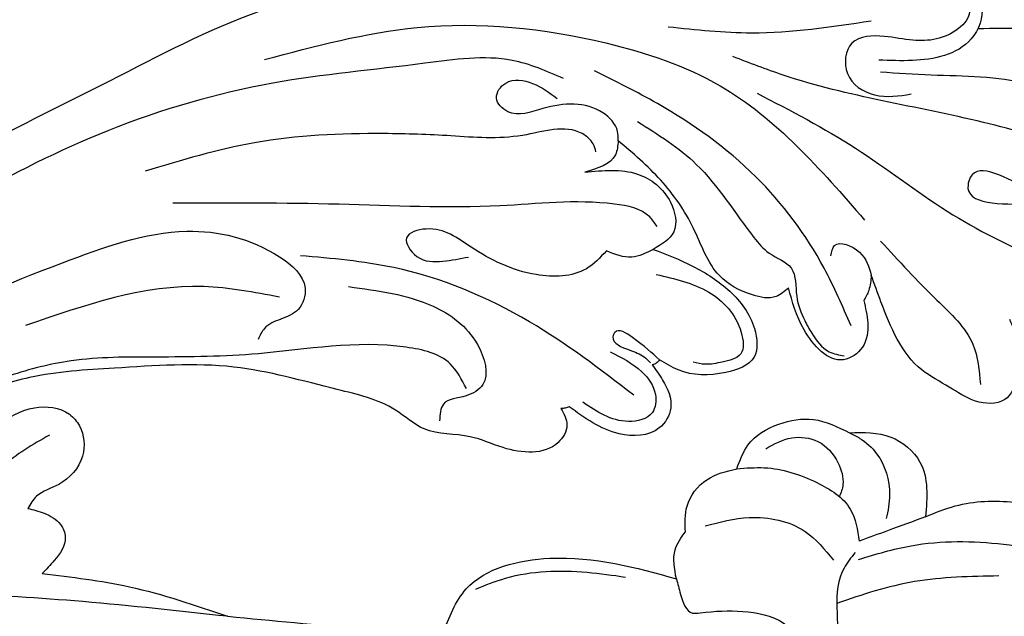
# Model space of a CAD drawing. Units: millimetres. Extents: x 31226 to 33326, y 375 to 1860.
# Drawn here: x 33046 to 33058, y 1200 to 1208 of the extents above; entities that cross this region are included whole.
import ezdxf

# ---------------------------------------------------------------- set-up
doc = ezdxf.new("R2010")
doc.units = ezdxf.units.MM
for name, color, linetype in [('05木作', 3, 'Continuous'), ('H-06.木作(細線)', 8, 'Continuous'), ('H-08.木作(細線)', 8, 'Continuous'), ('木作', 6, 'Continuous')]:
    doc.layers.add(name, color=color, linetype=linetype)

# ---------------------------------------------------------------- blocks, each defined once
blk = doc.blocks.new('SE-21064L-1.2-d')
at = {"layer": 'H-08.木作(細線)'}
for points in [[(9574.079, 81.165), (9583.206, 83.228), (9605.865, 82.065), (9621.773, 75.601), (9634.796, 65.033), (9645.074, 50.974), (9650.176, 37.536), (9650.803, 22.28), (9647.037, 8.815), (9643.384, 1.755), (9636.406, -5.842), (9627.556, -13.779)], [(9518.269, 26.768), (9519.901, 30.53), (9523.234, 37.54), (9527.391, 41.626), (9530.877, 43.234), (9532.285, 40.956), (9531.245, 34.86), (9528.75, 30.611), (9529.234, 30.247), (9532.411, 34.393), (9537.032, 42.107), (9539.939, 44.388), (9540.803, 44.711)], [(9529.407, 39.369), (9524.943, 33.138), (9515.816, 19.333), (9513.016, 16.046)], [(9516.465, 16.851), (9523.358, 22.774), (9530.646, 27.951), (9537.022, 33.748), (9541.307, 38.339)], [(9508.461, 25.228), (9508.238, 22.656), (9504.671, 16.229), (9503.726, 13.59), (9506.041, 13.59), (9508.225, 19.03), (9510.936, 29.589), (9513.891, 35.525), (9516.109, 36.22), (9518.294, 34.532), (9518.294, 29.498), (9517.336, 26.968)], [(9515.199, 35.154), (9516.191, 35.154), (9517.163, 33.867), (9516.788, 30.098), (9515.696, 28.052), (9515.314, 25.41), (9517.477, 24.226), (9519.847, 25.684), (9520.791, 28.481)], [(9553.137, 17.83), (9553.137, 20.374), (9554.509, 24.961), (9559.518, 31.367), (9564.442, 33.983), (9565.898, 33.983), (9566.389, 33.292), (9566.389, 32.965)], [(9554.488, 11.583), (9554.922, 15.941), (9557.367, 22.962), (9561.566, 29.327), (9565.89, 32.646), (9567.731, 32.805), (9569.321, 31.163), (9569.671, 29.368), (9568.683, 19.54), (9566.777, 12.178), (9564.842, 7.857), (9563.735, 6.598)], [(9540.547, 29.657), (9542.292, 29.657), (9545.126, 28.653), (9546.477, 27.064), (9545.772, 24.813), (9543.994, 23.22), (9541.939, 21.627), (9535.653, 20.431), (9533.384, 20.431)], [(9514.182, 27.468), (9511.768, 18.123), (9509.002, 11.981)], [(9531.068, 22.084), (9537.067, 24.692), (9541.417, 26.191), (9544.656, 25.651)], [(9500.257, -19.419), (9502.075, -6.994), (9508.47, 6.842), (9514.874, 14.27), (9529.028, 21.46)], [(9530.805, 17.917), (9530.125, 18.483), (9531.303, 20.179), (9533.384, 20.431)], [(9533.384, 20.431), (9534.457, 19.819), (9535.078, 19.166)], [(9535.078, 19.166), (9536.888, 18.84), (9538.578, 17.767), (9538.987, 15.99), (9535.638, 13.843), (9532.038, 13.843)], [(9544.672, 14.419), (9546.145, 17.422), (9548.842, 18.93), (9553.137, 17.83)], [(9536.647, 17.499), (9531.524, 17.066), (9522.731, 14.443), (9514.482, 9.047), (9510.271, 5.207)], [(9553.137, 17.83), (9553.137, 14.584), (9553.137, 12.146)], [(9515.274, 7.037), (9520.149, 10.297), (9527.275, 12.62), (9528.872, 13.337), (9530.643, 14.59), (9532.901, 14.221), (9534.967, 14.155), (9536.109, 14.331), (9537.99, 15.134), (9538.719, 16.161)], [(9544.672, 14.419), (9545.389, 15.054), (9547.012, 15.889), (9550.476, 15.732), (9552.183, 14.812)], [(9544.269, 4.913), (9542.792, 6.41), (9542.066, 9.314), (9542.676, 12.059), (9544.672, 14.419)], [(9532.038, 13.843), (9532.35, 12.664), (9531.571, 10.911), (9529.2, 8.953), (9524.908, 8.307), (9520.36, 7.166), (9516.198, 5.054)], [(9507.868, -71.457), (9505.26, -65.427), (9501.394, -53.675), (9498.974, -43.002), (9497.671, -32.519), (9496.463, -19.229), (9496.463, -12.396), (9495.623, -6.895), (9491.343, 1.984), (9488.329, 5.937), (9487.814, 10.583), (9488.396, 12.349), (9490.174, 12.349)], [(9544.269, 4.913), (9544.959, 7.014), (9547.527, 10.564), (9550.48, 12.36), (9553.137, 12.146)], [(9553.885, 11.51), (9554.749, 10.258), (9557.514, 8.617), (9560.625, 7.236), (9561.107, 6.688)], [(9525.374, 4.676), (9527.739, 7.197), (9530.671, 9.308), (9534.171, 10.128), (9536.316, 9.308), (9536.694, 6.756), (9535.181, 3.227), (9533.888, 2.092)], [(9547.709, 0.942), (9548.305, 4.498), (9550.898, 8.331), (9553.855, 9.67)], [(9527.356, 4.221), (9530.154, 7.686), (9534.09, 9.021), (9535.706, 8.387), (9535.805, 6.772), (9535.502, 5.42), (9535.011, 4.571)], [(9517.649, 1.651), (9519.257, 5.59), (9522.284, 7.292), (9524.617, 6.724), (9525.374, 4.676)], [(9523.749, 5.607), (9522.836, 5.318), (9520.888, 3.022), (9517.839, -5.684), (9513.26, -17.796), (9508.565, -30.306)], [(9516.198, 5.054), (9515.473, 5.263), (9513.672, 4.67), (9511.681, 0.261), (9510.942, -2.485), (9509.59, -2.954), (9508.726, -1.847), (9509.496, 0.18), (9511.299, 1.606)], [(9516.198, 5.054), (9517.176, 4.456), (9517.649, 1.651)], [(9547.602, -0.72), (9545.713, 0.112), (9544.269, 2.332), (9544.269, 4.913)], [(9525.374, 4.676), (9525.374, 2.848), (9524.2, 1.1)], [(9550.912, -2.708), (9552.202, -2.821), (9553.939, -2.451), (9554.145, -1.846), (9555.213, 1.395), (9557.279, 4.187), (9558.718, 4.721), (9559.944, 4.286)], [(9516.41, 3.07), (9515.749, 3.07), (9514.67, 2.537), (9513.14, -2.028), (9511.195, -7.448), (9509.167, -12.436), (9506.265, -22.475), (9505.379, -31.527)], [(9533.888, 2.092), (9531.478, 0.681), (9530.583, -0.524), (9530.87, -0.785), (9532.312, 0.086), (9533.25, 1.009), (9533.875, 1.336)], [(9533.888, 2.092), (9534.071, 1.749), (9534.071, 1.412)], [(9534.071, 1.412), (9535.52, 1.762), (9537.842, 1.612), (9539.041, 0.189), (9538.37, -2.992), (9534.935, -6.024)], [(9524.2, 1.1), (9524.986, -0.903), (9524.04, -4.852), (9520.161, -9.008), (9517.542, -11.908), (9517.667, -13.618), (9519.354, -13.365), (9520.436, -11.537), (9520.83, -9.487)], [(9531.914, -1.413), (9534.303, 0.422), (9536.413, 0.816), (9537.688, 0.076), (9537.688, -1.969), (9534.98, -4.879)], [(9550.912, -2.708), (9548.685, -1.997), (9547.602, -0.72)], [(9535.872, -0.818), (9527.417, -6.662), (9519.561, -15.427), (9516.075, -22.141)], [(9548.596, -21.885), (9545.85, -18.861), (9545.85, -11.693), (9550.912, -2.708)], [(9534.935, -6.024), (9534.935, -6.36), (9534.844, -6.702)], [(9534.844, -6.702), (9536.256, -6.702), (9537.331, -7.854), (9536.197, -12.153), (9534.457, -14.341), (9532.58, -17.6), (9530.376, -19.246), (9527.202, -23.068), (9522.641, -30.254), (9519.409, -39.307), (9517.766, -45.979), (9517.51, -50.843)], [(9546.125, -18.125), (9546.125, -15.595), (9547.937, -9.273), (9549.366, -6.493)], [(9519.745, -19.362), (9523.569, -13.52), (9527.701, -11.236), (9530.866, -11.939), (9531.251, -13.519), (9531.251, -15.455), (9532.41, -16.215)], [(9541.3, -37.638), (9545.912, -27.87), (9548.596, -21.885)], [(9518.615, -24.877), (9515.733, -30.287), (9513.723, -44.836)], [(9532.92, -50.46), (9536.344, -44.242), (9541.3, -37.638)], [(9521.847, -52.677), (9520.596, -49.843), (9520.179, -46.447), (9521.639, -43.988), (9522.806, -43.55), (9525.162, -44.155), (9526.643, -46.738), (9526.935, -48.739), (9527.602, -49.739)], [(9522.673, -46.076), (9523.741, -50.503), (9526.431, -55.366), (9528.924, -64.222)], [(9527.602, -49.739), (9528.418, -48.645), (9529.721, -47.711), (9530.827, -47.711), (9532.275, -49.184), (9532.92, -50.46)]]:
    blk.add_spline(points, degree=3, dxfattribs=at)
for points, knots in [([(9528.316, 61.12), (9527.61, 60.435), (9524.686, 57.594), (9522.267, 49.482), (9519.935, 41.523), (9518.14, 36.502), (9517.711, 35.324)], [0, 0, 0, 0, 2.442455, 10.119535, 20.326175, 23.457348, 23.457348, 23.457348, 23.457348]), ([(9559.639, 21.737), (9558.89, 19.578), (9557.425, 15.353), (9557.248, 10.904), (9557.233, 8.716)], [0, 0, 0, 0, 5.672934, 11.104048, 11.104048, 11.104048, 11.104048]), ([(9543.556, 7.652), (9543.439, 8.412), (9543.213, 9.882), (9544.335, 12.055), (9546.406, 12.854), (9548.248, 12.713), (9548.976, 12.123), (9549.219, 11.882)], [0, 0, 0, 0, 1.88836, 3.656746, 5.605861, 7.129257, 7.972461, 7.972461, 7.972461, 7.972461]), ([(9509.981, 2.648), (9508.959, 1.576), (9506.294, -1.219), (9504.679, -9.246), (9501.768, -19.791), (9500.868, -32.874), (9502.594, -47.404), (9505.416, -59.943), (9508.706, -67.796), (9509.851, -70.28)], [0, 0, 0, 0, 3.648242, 9.505726, 19.782947, 31.293412, 41.874271, 56.347831, 63.180979, 63.180979, 63.180979, 63.180979]), ([(9530.715, -13.294), (9529.898, -13.392), (9527.787, -13.646), (9524.145, -19.136), (9522.93, -26.921), (9519.9, -35.433), (9517.532, -41.759), (9517.023, -46.889), (9517.04, -49.742), (9517.058, -50.891)], [0, 0, 0, 0, 1.982644, 5.128976, 15.058016, 21.957352, 27.611153, 31.870763, 34.744711, 34.744711, 34.744711, 34.744711]), ([(9512.465, -59.732), (9511.949, -57.88), (9510.238, -51.544), (9509.971, -41.593), (9509.975, -30.567), (9513.946, -24.518), (9518.202, -22.073), (9520.31, -23.642), (9520.316, -25.343), (9520.348, -26.804), (9520.975, -27.409), (9521.224, -27.65)], [0.648654, 0.648654, 0.648654, 0.648654, 5.437134, 17.019702, 25.615003, 32.068725, 34.770345, 36.269304, 37.608392, 38.878763, 39.718667, 39.718667, 39.718667, 39.718667]), ([(9541.3, -37.638), (9539.561, -41.14), (9536.27, -47.767), (9531.369, -58.885), (9527.403, -69.757), (9526.783, -78.458), (9526.473, -82.351), (9526.416, -83.067)], [0, 0, 0, 0, 9.770402, 18.488631, 30.424141, 38.392682, 40.187908, 40.187908, 40.187908, 40.187908])]:
    blk.add_open_spline(points, degree=3, knots=knots, dxfattribs=at)
blk = doc.blocks.new('AA-0008-01')
at = {"layer": '05木作'}
for points in [[(20901.531, -34008.841), (20901.531, -33308.841, 0.184003), (20029.794, -31489.203, 0.184003), (19158.057, -33308.841), (19158.057, -34008.841)], [(20029.794, -31629.538, 0.174488), (19258.057, -33313.022), (19258.057, -34008.841)]]:
    blk.add_lwpolyline(points, format="xyb", dxfattribs=at)
at = {"layer": 'H-08.木作(細線)'}
for points in [[(20889.853, -34008.841), (20889.853, -33309.325, 0.18294), (20029.794, -31505.346, 0.18294), (19169.735, -33309.325), (19169.735, -34008.841)], [(20887.578, -34008.841), (20887.578, -33309.42, 0.182732), (20029.794, -31508.498, 0.182732), (19172.011, -33309.42), (19172.011, -34008.841)], [(20875.481, -34008.841), (20875.481, -33309.923, 0.181616), (20029.794, -31525.299, 0.181616), (19184.108, -33309.923), (19184.108, -34008.841)], [(20869.07, -34008.841), (20869.07, -33310.19, 0.181019), (20029.794, -31534.229, 0.181019), (19190.519, -33310.19), (19190.519, -34008.841)], [(20866.539, -34008.841), (20866.539, -33310.295, 0.180782), (20029.794, -31537.76, 0.180782), (19193.05, -33310.295), (19193.05, -34008.841)], [(20862.758, -34008.841), (20862.758, -33310.453, 0.180427), (20029.794, -31543.04, 0.180427), (19196.831, -33310.453), (19196.831, -34008.841)], [(20861.399, -34008.841), (20861.399, -33310.51, 0.180299), (20029.794, -31544.94, 0.180299), (19198.19, -33310.51), (19198.19, -34008.841)], [(20854.911, -34008.841), (20854.911, -33310.781, 0.179687), (20029.794, -31554.021, 0.179687), (19204.678, -33310.781), (19204.678, -34008.841)], [(20851.998, -34008.841), (20851.998, -33310.902, 0.17941), (20029.794, -31558.105, 0.17941), (19207.591, -33310.902), (19207.591, -34008.841)], [(20839.531, -34008.841), (20839.531, -33311.424, 0.178218), (20029.794, -31575.63, 0.178218), (19220.057, -33311.424), (19220.057, -34008.841)], [(20834.531, -34008.841), (20834.531, -33311.634, 0.177736), (20029.794, -31582.681, 0.177736), (19225.057, -33311.634), (19225.057, -34008.841)], [(20816.531, -34008.841), (20816.531, -33312.39, 0.175978), (20029.794, -31608.168, 0.175978), (19243.057, -33312.39), (19243.057, -34008.841)]]:
    blk.add_lwpolyline(points, format="xyb", dxfattribs=at)
for centre, radius, start, end in [((21290.552, -34277.778), 2045.192, 129.554307, 172.443866), ((21290.552, -34277.778), 2032.328, 129.113151, 172.395757), ((21290.552, -34277.778), 2029.35, 129.009606, 172.38453), ((21290.552, -34277.778), 2022.748, 128.778169, 172.359525), ((21290.552, -34277.778), 2021.366, 128.729381, 172.35427), ((21290.552, -34277.778), 2018.214, 128.659434, 172.342259), ((21290.552, -34277.778), 2015.672, 128.729381, 172.332544), ((21290.552, -34277.778), 2009.315, 128.862737, 172.308137), ((21290.552, -34277.778), 1997.186, 129.143667, 172.261142), ((21290.552, -34277.778), 1994.911, 129.196874, 172.252262), ((21290.552, -34277.778), 1993.194, 129.237141, 172.245546), ((19438.835, -34396.844), 1348.428, 64.385113, 78.456371), ((20620.754, -34396.844), 1348.428, 115.992787, 163.24684)]:
    blk.add_arc(centre, radius, start, end, dxfattribs=at)
at = {"layer": '木作'}
for centre, radius, start, end in [((21290.552, -34277.778), 2050.192, 129.769468, 172.462401), ((21290.552, -34277.778), 1986.795, 129.388018, 172.220414), ((19438.835, -34396.844), 1355.428, 64.151398, 78.313414), ((19438.835, -34396.844), 1346.068, 64.463911, 78.504619), ((20620.754, -34396.844), 1355.428, 116.352127, 163.365907), ((20620.754, -34396.844), 1346.068, 116.041776, 162.384419)]:
    blk.add_arc(centre, radius, start, end, dxfattribs=at)
at = {"rotation": 290.1632742699998}
blk.add_blockref('SE-21064L-1.2-d', (16458.959, -24219.114), dxfattribs=at)

msp = doc.modelspace()

# ---------------------------------------------------------------- block references
at = {"layer": 'H-06.木作(細線)', "xscale": 0.1567149464906478, "yscale": 0.1567149464906478, "zscale": 0.1567149464906478}
msp.add_blockref('AA-0008-01', (29959.302, 6401.379), dxfattribs=at)

doc.saveas('drawing.dxf')
